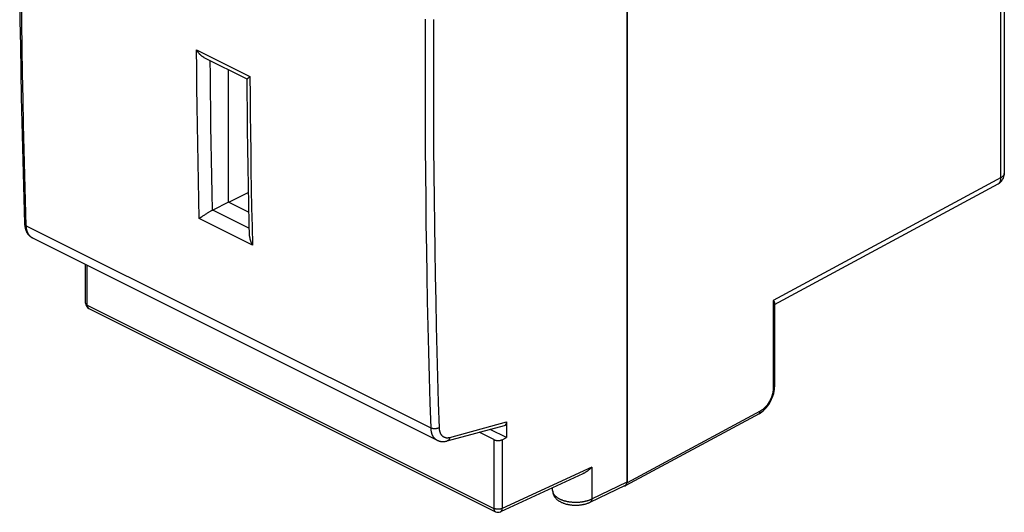
# Model space of a CAD drawing. Units: millimetres. Extents: x -27.2 to 15.3, y -29.6 to 25.
# Drawn here: x -27.2 to 14, y -29.6 to -9 of the extents above; entities that cross this region are included whole.
import ezdxf

# ---------------------------------------------------------------- set-up
doc = ezdxf.new("R2010")
doc.units = ezdxf.units.MM
doc.header["$LTSCALE"] = 16.335
doc.layers.add('ASSI', color=7, linetype='CONTINUOUS')
doc.layers.add('C_COPERCHIO', color=7, linetype='CONTINUOUS')

msp = doc.modelspace()

# ---------------------------------------------------------------- linework, layer by layer
at = {"layer": 'ASSI', "color": 7, "linetype": 'CONTINUOUS'}
for p, q in [((-1.784, -28.417), (-1.784, 12.806)), ((13.994, 7.483), (13.994, -15.47)), ((4.388, -20.951), (13.732, -15.91)), ((4.388, -20.909), (4.388, -24.366)), ((3.737, -25.518), (-1.834, -28.524))]:
    msp.add_line(p, q, dxfattribs=at)
at = {"layer": 'ASSI', "color": 250, "linetype": 'CONTINUOUS'}
for p, q in [((13.994, -15.47), (13.994, -15.47)), ((13.732, -15.91), (13.739, -15.906)), ((4.332, -20.781), (4.332, -24.436)), ((3.786, -25.411), (-1.784, -28.417)), ((3.737, -25.518), (3.741, -25.515))]:
    msp.add_line(p, q, dxfattribs=at)
for points in [[(13.739, -15.906), (13.748, -15.9), (13.757, -15.894), (13.766, -15.887), (13.774, -15.879), (13.781, -15.872), (13.789, -15.863), (13.796, -15.854), (13.802, -15.845), (13.809, -15.835), (13.815, -15.825), (13.82, -15.815), (13.825, -15.804), (13.83, -15.792), (13.834, -15.78), (13.838, -15.768), (13.842, -15.755), (13.845, -15.743), (13.847, -15.729), (13.849, -15.716), (13.851, -15.702), (13.852, -15.688), (13.853, -15.673), (13.854, -15.659), (13.854, 7.31)], [(13.994, -15.47), (13.994, -15.476), (13.993, -15.484), (13.992, -15.492), (13.991, -15.5), (13.988, -15.508), (13.986, -15.516), (13.982, -15.524), (13.979, -15.532), (13.974, -15.54), (13.97, -15.548), (13.964, -15.555), (13.959, -15.563), (13.952, -15.57), (13.946, -15.578), (13.938, -15.585), (13.931, -15.592), (13.923, -15.599), (13.914, -15.606), (13.905, -15.613), (13.896, -15.619), (13.886, -15.626), (13.876, -15.632), (13.865, -15.638), (4.332, -20.781)], [(4.332, -24.436), (4.332, -24.455), (4.331, -24.474), (4.33, -24.493), (4.329, -24.513), (4.327, -24.533), (4.325, -24.552), (4.322, -24.572), (4.319, -24.592), (4.315, -24.613), (4.311, -24.633), (4.307, -24.653), (4.302, -24.674), (4.297, -24.694), (4.292, -24.714), (4.286, -24.735), (4.28, -24.755), (4.273, -24.776), (4.266, -24.796), (4.259, -24.816), (4.251, -24.837), (4.243, -24.857), (4.235, -24.877), (4.226, -24.897), (4.217, -24.917), (4.208, -24.936), (4.198, -24.956), (4.188, -24.975), (4.178, -24.994), (4.167, -25.013), (4.156, -25.032), (4.145, -25.051), (4.134, -25.069), (4.122, -25.087), (4.11, -25.105), (4.098, -25.122), (4.085, -25.139), (4.073, -25.156), (4.06, -25.173), (4.046, -25.189), (4.033, -25.205), (4.02, -25.22), (4.006, -25.235), (3.992, -25.25), (3.978, -25.265), (3.964, -25.279), (3.949, -25.292), (3.935, -25.305), (3.92, -25.318), (3.906, -25.33), (3.891, -25.342), (3.876, -25.353), (3.861, -25.364), (3.846, -25.375), (3.831, -25.385), (3.816, -25.394), (3.801, -25.403), (3.786, -25.411)], [(4.388, -24.366), (4.388, -24.37), (4.387, -24.374), (4.387, -24.378), (4.385, -24.383), (4.384, -24.387), (4.382, -24.391), (4.379, -24.395), (4.377, -24.399), (4.374, -24.403), (4.37, -24.407), (4.367, -24.411), (4.363, -24.415), (4.358, -24.419), (4.354, -24.422), (4.349, -24.426), (4.343, -24.429), (4.338, -24.433), (4.332, -24.436)], [(3.741, -25.515), (3.745, -25.513), (3.75, -25.509), (3.754, -25.506), (3.758, -25.502), (3.761, -25.497), (3.765, -25.493), (3.768, -25.488), (3.771, -25.483), (3.773, -25.477), (3.776, -25.472), (3.778, -25.466), (3.78, -25.46), (3.782, -25.453), (3.783, -25.447), (3.784, -25.44), (3.785, -25.433), (3.785, -25.426), (3.786, -25.419), (3.786, -25.411)]]:
    msp.add_lwpolyline(points, dxfattribs=at)
at = {"layer": 'ASSI', "color": 7, "linetype": 'CONTINUOUS'}
for points in [[(4.332, -20.781), (4.339, -20.792), (4.346, -20.802), (4.352, -20.812), (4.358, -20.822), (4.363, -20.831), (4.368, -20.841), (4.373, -20.85), (4.376, -20.858), (4.379, -20.866), (4.382, -20.874), (4.384, -20.882), (4.386, -20.889), (4.387, -20.896), (4.388, -20.903), (4.388, -20.909)], [(3.737, -25.518), (3.795, -25.483), (3.859, -25.439), (3.921, -25.388), (3.98, -25.332), (4.037, -25.271), (4.09, -25.205), (4.14, -25.136), (4.185, -25.063), (4.227, -24.988), (4.264, -24.91), (4.297, -24.831), (4.326, -24.75), (4.349, -24.668), (4.367, -24.586), (4.379, -24.504), (4.387, -24.423), (4.388, -24.366)]]:
    msp.add_lwpolyline(points, dxfattribs=at)
msp.add_arc((13.494, -15.47), 0.5, 298.3311, 359.9902, dxfattribs=at)
msp.add_ellipse((-1.926, -28.346), major_axis=(-0.089, 0.179), ratio=0.61219, start_param=2.678952, end_param=4.027451, dxfattribs=at)
at = {"layer": 'C_COPERCHIO', "color": 7, "linetype": 'CONTINUOUS'}
for p, q in [((-1.784, 12.763), (-1.784, -28.373)), ((-18.454, -16.674), (-18.454, -11.131)), ((-17.668, -12.063), (-17.673, -11.52)), ((-17.622, -11.467), (-17.615, -11.462)), ((-17.615, -11.462), (-17.608, -11.456)), ((-17.608, -11.456), (-17.601, -11.451)), ((-17.601, -11.451), (-17.594, -11.445)), ((-17.594, -11.445), (-17.586, -11.439)), ((-17.586, -11.439), (-17.579, -11.433)), ((-17.579, -11.433), (-17.57, -11.427)), ((-17.609, -16.259), (-18.447, -16.678)), ((-18.454, -16.674), (-19.11, -17.002)), ((-17.593, -17.105), (-18.454, -16.674)), ((-19.559, -17.276), (-19.582, -17.292)), ((-19.534, -17.26), (-19.559, -17.276)), ((-19.509, -17.243), (-19.534, -17.26)), ((-19.483, -17.226), (-19.509, -17.243)), ((-19.456, -17.208), (-19.483, -17.226)), ((-19.428, -17.19), (-19.456, -17.208)), ((-19.399, -17.172), (-19.428, -17.19)), ((-19.37, -17.153), (-19.399, -17.172)), ((-19.34, -17.135), (-19.37, -17.153)), ((-19.317, -17.121), (-19.34, -17.135)), ((-19.294, -17.106), (-19.317, -17.121)), ((-19.27, -17.092), (-19.294, -17.106)), ((-19.247, -17.079), (-19.27, -17.092)), ((-19.223, -17.065), (-19.247, -17.079)), ((-19.2, -17.051), (-19.223, -17.065)), ((-19.177, -17.038), (-19.2, -17.051)), ((-19.162, -17.03), (-19.177, -17.038)), ((-19.147, -17.021), (-19.162, -17.03)), ((-19.125, -17.009), (-19.117, -17.005)), ((-19.117, -17.005), (-19.116, -17.004)), ((-19.116, -17.004), (-19.114, -17.003)), ((-19.114, -17.003), (-19.112, -17.003)), ((-19.112, -17.003), (-19.11, -17.002)), ((-19.663, -17.348), (-19.676, -17.358)), ((-19.649, -17.339), (-19.663, -17.348)), ((-19.635, -17.328), (-19.649, -17.339)), ((-19.62, -17.318), (-19.635, -17.328)), ((-19.604, -17.307), (-19.62, -17.318)), ((-26.651, -18.166), (-9.731, -26.626)), ((-24.431, -20.893), (-24.431, -19.276)), ((-24.293, -21.116), (-7.289, -29.618)), ((-6.821, -25.866), (-6.821, -26.518)), ((-9.306, -26.661), (-6.904, -26.011)), ((-7.354, -26.605), (-7.967, -26.298)), ((-6.821, -26.518), (-7.509, -26.174)), ((-9.731, -26.626), (-9.731, -26.626)), ((-7.004, -26.606), (-6.821, -26.518)), ((-3.629, -28.031), (-7.072, -29.622)), ((-4.895, -28.739), (-4.895, -28.616)), ((-3.326, -29.221), (-1.851, -28.509))]:
    msp.add_line(p, q, dxfattribs=at)
at = {"layer": 'C_COPERCHIO', "color": 250, "linetype": 'CONTINUOUS'}
for p, q in [((-19.785, -10.304), (-17.558, -11.418)), ((-17.578, -17.768), (-19.11, -17.002)), ((-26.907, -17.661), (-9.994, -26.117)), ((-17.449, -18.472), (-19.676, -17.358)), ((-24.358, -20.981), (-24.358, -19.313)), ((-24.358, -20.981), (-7.354, -29.483)), ((-9.198, -26.509), (-6.821, -25.866)), ((-7.354, -26.605), (-7.354, -29.483)), ((-7.004, -26.606), (-7.004, -29.485)), ((-3.261, -27.756), (-7.011, -29.488)), ((-3.261, -27.756), (-3.261, -29.086)), ((-3.261, -29.086), (-1.784, -28.373))]:
    msp.add_line(p, q, dxfattribs=at)
at = {"layer": 'C_COPERCHIO', "color": 7, "linetype": 'CONTINUOUS'}
for points in [[(-27.184, -8.002), (-27.172, -9.072), (-27.157, -10.14), (-27.139, -11.207), (-27.119, -12.272), (-27.096, -13.336), (-27.071, -14.399), (-27.043, -15.46), (-27.013, -16.52), (-26.98, -17.572)], [(-17.674, -11.521), (-19.465, -10.626), (-19.473, -10.622), (-19.48, -10.618), (-19.488, -10.614), (-19.495, -10.609), (-19.503, -10.605), (-19.51, -10.6), (-19.517, -10.596), (-19.525, -10.591), (-19.532, -10.586), (-19.539, -10.581), (-19.546, -10.576), (-19.553, -10.571), (-19.56, -10.565), (-19.567, -10.56), (-19.574, -10.554), (-19.581, -10.549), (-19.588, -10.543), (-19.594, -10.537), (-19.601, -10.531), (-19.608, -10.526), (-19.614, -10.519), (-19.621, -10.513), (-19.627, -10.507), (-19.634, -10.501), (-19.64, -10.495), (-19.646, -10.488), (-19.653, -10.482), (-19.659, -10.475), (-19.665, -10.468), (-19.671, -10.462), (-19.677, -10.455), (-19.683, -10.448), (-19.689, -10.441), (-19.694, -10.435), (-19.7, -10.428), (-19.706, -10.421), (-19.711, -10.414), (-19.717, -10.406), (-19.722, -10.399), (-19.727, -10.392), (-19.733, -10.385), (-19.738, -10.378), (-19.743, -10.371), (-19.748, -10.363), (-19.753, -10.356), (-19.758, -10.349), (-19.763, -10.341), (-19.767, -10.334), (-19.772, -10.327), (-19.776, -10.319), (-19.781, -10.312), (-19.785, -10.304)], [(-17.673, -11.52), (-17.673, -11.519), (-17.673, -11.518), (-17.673, -11.517), (-17.672, -11.516), (-17.672, -11.515), (-17.671, -11.514), (-17.67, -11.512), (-17.669, -11.511), (-17.668, -11.51), (-17.667, -11.508), (-17.666, -11.507), (-17.664, -11.505), (-17.663, -11.503), (-17.661, -11.502), (-17.659, -11.5), (-17.657, -11.498), (-17.656, -11.496), (-17.653, -11.494), (-17.651, -11.492), (-17.649, -11.49), (-17.647, -11.488), (-17.644, -11.486), (-17.642, -11.484), (-17.639, -11.481), (-17.637, -11.479), (-17.634, -11.477), (-17.631, -11.474), (-17.628, -11.472), (-17.625, -11.469), (-17.622, -11.467)], [(-17.57, -11.427), (-17.562, -11.421), (-17.558, -11.418)], [(-17.571, -18.094), (-17.583, -17.549), (-17.6, -16.767), (-17.615, -15.985), (-17.628, -15.202), (-17.64, -14.418), (-17.651, -13.634), (-17.66, -12.849), (-17.668, -12.063)], [(-19.582, -17.292), (-19.588, -17.295), (-19.604, -17.307)], [(-19.125, -17.009), (-19.132, -17.013), (-19.147, -17.021)], [(-26.98, -17.572), (-26.979, -17.59), (-26.978, -17.614), (-26.976, -17.639), (-26.973, -17.663), (-26.97, -17.686), (-26.966, -17.709), (-26.961, -17.732), (-26.956, -17.755), (-26.951, -17.777), (-26.944, -17.799), (-26.938, -17.82), (-26.93, -17.841), (-26.923, -17.861), (-26.914, -17.881), (-26.905, -17.9), (-26.896, -17.919), (-26.886, -17.937), (-26.876, -17.954), (-26.865, -17.971), (-26.854, -17.988), (-26.843, -18.004), (-26.831, -18.019), (-26.819, -18.034), (-26.806, -18.048), (-26.793, -18.062), (-26.78, -18.075), (-26.766, -18.088), (-26.752, -18.1), (-26.738, -18.111), (-26.723, -18.122), (-26.708, -18.133), (-26.693, -18.142), (-26.678, -18.152), (-26.662, -18.16), (-26.651, -18.166)], [(-17.571, -18.094), (-17.571, -18.102), (-17.57, -18.111), (-17.57, -18.119), (-17.569, -18.127), (-17.568, -18.136), (-17.567, -18.144), (-17.566, -18.153), (-17.565, -18.161), (-17.564, -18.17), (-17.562, -18.178), (-17.561, -18.187), (-17.559, -18.195), (-17.557, -18.204), (-17.555, -18.212), (-17.553, -18.221), (-17.551, -18.229), (-17.549, -18.238), (-17.547, -18.246), (-17.545, -18.254), (-17.542, -18.263), (-17.539, -18.271), (-17.537, -18.28), (-17.534, -18.288), (-17.531, -18.297), (-17.528, -18.305), (-17.525, -18.313), (-17.522, -18.322), (-17.519, -18.33), (-17.515, -18.338), (-17.512, -18.346), (-17.509, -18.354), (-17.505, -18.363), (-17.501, -18.371), (-17.498, -18.379), (-17.494, -18.387), (-17.49, -18.395), (-17.486, -18.403), (-17.482, -18.411), (-17.478, -18.418), (-17.474, -18.426), (-17.47, -18.434), (-17.466, -18.442), (-17.462, -18.449), (-17.457, -18.457), (-17.453, -18.464), (-17.449, -18.472)], [(-9.731, -26.626), (-9.721, -26.631), (-9.704, -26.638), (-9.688, -26.645), (-9.67, -26.652), (-9.653, -26.658), (-9.635, -26.663), (-9.617, -26.668), (-9.599, -26.672), (-9.58, -26.676), (-9.562, -26.678), (-9.543, -26.681), (-9.523, -26.683), (-9.504, -26.684), (-9.484, -26.684), (-9.465, -26.684), (-9.445, -26.683), (-9.424, -26.682), (-9.404, -26.68), (-9.384, -26.677), (-9.363, -26.673), (-9.342, -26.669), (-9.321, -26.664), (-9.306, -26.661)], [(-7.354, -26.605), (-7.347, -26.608), (-7.339, -26.612), (-7.332, -26.615), (-7.324, -26.618), (-7.316, -26.621), (-7.307, -26.623), (-7.299, -26.626), (-7.29, -26.628), (-7.281, -26.63), (-7.272, -26.632), (-7.262, -26.634), (-7.253, -26.636), (-7.243, -26.637), (-7.234, -26.638), (-7.224, -26.639), (-7.214, -26.64), (-7.204, -26.641), (-7.194, -26.641), (-7.184, -26.641), (-7.174, -26.642), (-7.165, -26.641), (-7.155, -26.641), (-7.145, -26.64), (-7.135, -26.64), (-7.125, -26.639), (-7.115, -26.638), (-7.106, -26.636), (-7.096, -26.635), (-7.087, -26.633), (-7.078, -26.631), (-7.069, -26.629), (-7.06, -26.627), (-7.051, -26.624), (-7.043, -26.622), (-7.034, -26.619), (-7.026, -26.616), (-7.018, -26.613), (-7.011, -26.61), (-7.004, -26.606)], [(-3.261, -27.756), (-3.274, -27.769), (-3.286, -27.783), (-3.299, -27.796), (-3.312, -27.809), (-3.326, -27.821), (-3.339, -27.834), (-3.353, -27.847), (-3.367, -27.859), (-3.382, -27.871), (-3.396, -27.883), (-3.411, -27.895), (-3.426, -27.907), (-3.441, -27.918), (-3.456, -27.929), (-3.472, -27.94), (-3.488, -27.951), (-3.503, -27.962), (-3.52, -27.972), (-3.536, -27.982), (-3.552, -27.992), (-3.569, -28.001), (-3.586, -28.01), (-3.603, -28.019), (-3.621, -28.027), (-3.629, -28.031)], [(-4.895, -28.739), (-4.895, -28.756), (-4.894, -28.772), (-4.893, -28.788), (-4.89, -28.804), (-4.888, -28.82), (-4.884, -28.837), (-4.88, -28.853), (-4.876, -28.869), (-4.87, -28.885), (-4.864, -28.901), (-4.857, -28.917), (-4.85, -28.933), (-4.842, -28.949), (-4.833, -28.965), (-4.823, -28.981), (-4.813, -28.997), (-4.802, -29.012), (-4.79, -29.028), (-4.777, -29.043), (-4.763, -29.059), (-4.749, -29.074), (-4.734, -29.089), (-4.718, -29.103), (-4.701, -29.118), (-4.683, -29.132), (-4.665, -29.145), (-4.646, -29.159), (-4.626, -29.172), (-4.606, -29.184), (-4.585, -29.196), (-4.563, -29.208), (-4.542, -29.219), (-4.519, -29.229), (-4.496, -29.239), (-4.473, -29.249), (-4.45, -29.258), (-4.426, -29.267), (-4.402, -29.275), (-4.378, -29.283), (-4.354, -29.29), (-4.329, -29.297), (-4.304, -29.303), (-4.279, -29.309), (-4.254, -29.314), (-4.229, -29.319), (-4.203, -29.324), (-4.178, -29.328), (-4.152, -29.332), (-4.126, -29.335), (-4.1, -29.338), (-4.074, -29.34), (-4.048, -29.342), (-4.022, -29.344), (-3.996, -29.345), (-3.97, -29.346), (-3.944, -29.347), (-3.918, -29.347), (-3.892, -29.346), (-3.866, -29.345), (-3.84, -29.344), (-3.814, -29.342), (-3.788, -29.34), (-3.762, -29.338), (-3.737, -29.335), (-3.711, -29.332), (-3.685, -29.328), (-3.66, -29.324), (-3.635, -29.32), (-3.61, -29.315), (-3.585, -29.309), (-3.56, -29.304), (-3.536, -29.297), (-3.511, -29.291), (-3.487, -29.284), (-3.463, -29.276), (-3.44, -29.268), (-3.416, -29.26), (-3.393, -29.251), (-3.371, -29.242), (-3.348, -29.232), (-3.326, -29.221)]]:
    msp.add_lwpolyline(points, dxfattribs=at)
at = {"layer": 'C_COPERCHIO', "color": 250, "linetype": 'CONTINUOUS'}
for points in [[(-26.907, -17.661), (-26.94, -16.603), (-26.97, -15.543), (-26.998, -14.482), (-27.023, -13.42), (-27.046, -12.357), (-27.066, -11.292), (-27.083, -10.225), (-27.099, -9.157), (-27.111, -8.088)], [(-10.224, -9.02), (-10.229, -10.098), (-10.231, -11.175), (-10.231, -12.251), (-10.229, -13.325), (-10.224, -14.399), (-10.216, -15.471), (-10.205, -16.541), (-10.192, -17.611), (-10.177, -18.679), (-10.158, -19.745), (-10.137, -20.811), (-10.114, -21.875), (-10.088, -22.937), (-10.059, -23.999), (-10.028, -25.059), (-9.994, -26.117)], [(-9.873, -9.023), (-9.878, -10.101), (-9.881, -11.177), (-9.881, -12.252), (-9.878, -13.326), (-9.873, -14.399), (-9.865, -15.47), (-9.855, -16.54), (-9.842, -17.609), (-9.826, -18.676), (-9.808, -19.742), (-9.787, -20.807), (-9.764, -21.87), (-9.737, -22.932), (-9.709, -23.993), (-9.677, -25.052), (-9.644, -26.11)], [(-19.676, -17.358), (-19.694, -16.577), (-19.71, -15.796), (-19.725, -15.013), (-19.738, -14.23), (-19.751, -13.447), (-19.761, -12.662), (-19.771, -11.877), (-19.779, -11.091), (-19.785, -10.304)], [(-19.118, -17.006), (-19.134, -16.301), (-19.148, -15.597), (-19.161, -14.891), (-19.173, -14.185), (-19.184, -13.479), (-19.194, -12.771), (-19.203, -12.064), (-19.21, -11.355), (-19.216, -10.75)], [(-17.558, -11.418), (-17.551, -12.205), (-17.543, -12.991), (-17.534, -13.776), (-17.523, -14.56), (-17.511, -15.344), (-17.497, -16.127), (-17.483, -16.909), (-17.466, -17.691), (-17.449, -18.472)], [(-26.98, -17.573), (-26.98, -17.579), (-26.979, -17.584), (-26.977, -17.589), (-26.976, -17.594), (-26.974, -17.599), (-26.971, -17.604), (-26.968, -17.609), (-26.965, -17.614), (-26.962, -17.619), (-26.958, -17.623), (-26.953, -17.628), (-26.949, -17.633), (-26.944, -17.637), (-26.938, -17.641), (-26.933, -17.645), (-26.927, -17.649), (-26.92, -17.653), (-26.914, -17.657), (-26.907, -17.661)], [(-26.651, -18.166), (-26.663, -18.16), (-26.677, -18.152), (-26.69, -18.143), (-26.704, -18.134), (-26.717, -18.124), (-26.729, -18.114), (-26.741, -18.102), (-26.753, -18.091), (-26.765, -18.078), (-26.776, -18.066), (-26.786, -18.052), (-26.797, -18.038), (-26.806, -18.024), (-26.816, -18.009), (-26.825, -17.993), (-26.833, -17.977), (-26.841, -17.961), (-26.849, -17.944), (-26.856, -17.926), (-26.863, -17.908), (-26.869, -17.89), (-26.875, -17.871), (-26.881, -17.851), (-26.885, -17.832), (-26.89, -17.811), (-26.894, -17.791), (-26.897, -17.77), (-26.9, -17.749), (-26.903, -17.727), (-26.904, -17.705), (-26.906, -17.683), (-26.907, -17.661)], [(-24.431, -20.893), (-24.431, -20.896), (-24.43, -20.901), (-24.429, -20.906), (-24.428, -20.911), (-24.427, -20.916), (-24.424, -20.921), (-24.422, -20.926), (-24.419, -20.931), (-24.416, -20.935), (-24.412, -20.94), (-24.408, -20.945), (-24.404, -20.949), (-24.4, -20.953), (-24.395, -20.958), (-24.389, -20.962), (-24.384, -20.966), (-24.378, -20.97), (-24.371, -20.974), (-24.365, -20.978), (-24.358, -20.981)], [(-24.358, -20.981), (-24.358, -20.99), (-24.357, -20.998), (-24.356, -21.006), (-24.355, -21.014), (-24.354, -21.022), (-24.353, -21.03), (-24.351, -21.037), (-24.349, -21.045), (-24.346, -21.052), (-24.344, -21.058), (-24.341, -21.065), (-24.338, -21.071), (-24.335, -21.077), (-24.331, -21.082), (-24.327, -21.088), (-24.323, -21.093), (-24.319, -21.097), (-24.314, -21.102), (-24.309, -21.106), (-24.305, -21.109), (-24.299, -21.113), (-24.294, -21.116), (-24.293, -21.116)], [(-9.644, -26.11), (-9.651, -26.114), (-9.658, -26.118), (-9.666, -26.121), (-9.674, -26.124), (-9.683, -26.127), (-9.691, -26.13), (-9.7, -26.133), (-9.709, -26.136), (-9.718, -26.138), (-9.727, -26.14), (-9.736, -26.142), (-9.746, -26.144), (-9.755, -26.146), (-9.765, -26.147), (-9.775, -26.148), (-9.785, -26.149), (-9.794, -26.15), (-9.804, -26.151), (-9.814, -26.151), (-9.824, -26.151), (-9.834, -26.151), (-9.844, -26.151), (-9.854, -26.151), (-9.864, -26.15), (-9.874, -26.149), (-9.883, -26.148), (-9.893, -26.147), (-9.902, -26.146), (-9.911, -26.144), (-9.921, -26.142), (-9.93, -26.14), (-9.938, -26.138), (-9.947, -26.135), (-9.955, -26.133), (-9.964, -26.13), (-9.971, -26.127), (-9.979, -26.124), (-9.987, -26.121), (-9.994, -26.117)], [(-9.994, -26.117), (-9.993, -26.14), (-9.991, -26.162), (-9.989, -26.184), (-9.987, -26.206), (-9.984, -26.227), (-9.98, -26.248), (-9.976, -26.268), (-9.972, -26.288), (-9.967, -26.308), (-9.961, -26.328), (-9.955, -26.347), (-9.949, -26.365), (-9.942, -26.383), (-9.934, -26.401), (-9.927, -26.418), (-9.918, -26.435), (-9.91, -26.451), (-9.9, -26.467), (-9.891, -26.482), (-9.881, -26.496), (-9.87, -26.51), (-9.859, -26.524), (-9.848, -26.537), (-9.836, -26.549), (-9.824, -26.561), (-9.811, -26.572), (-9.798, -26.583), (-9.785, -26.593), (-9.771, -26.603), (-9.757, -26.611), (-9.743, -26.62), (-9.731, -26.626)], [(-9.644, -26.11), (-9.643, -26.127), (-9.642, -26.144), (-9.64, -26.16), (-9.638, -26.176), (-9.636, -26.192), (-9.633, -26.208), (-9.63, -26.224), (-9.627, -26.239), (-9.623, -26.254), (-9.619, -26.268), (-9.614, -26.282), (-9.61, -26.296), (-9.604, -26.31), (-9.599, -26.323), (-9.593, -26.336), (-9.587, -26.349), (-9.58, -26.361), (-9.573, -26.372), (-9.566, -26.384), (-9.558, -26.395), (-9.55, -26.405), (-9.542, -26.416), (-9.533, -26.425), (-9.525, -26.435), (-9.515, -26.444), (-9.506, -26.452), (-9.496, -26.46), (-9.486, -26.468), (-9.476, -26.475), (-9.465, -26.481), (-9.455, -26.487), (-9.444, -26.493), (-9.432, -26.498), (-9.421, -26.503), (-9.409, -26.507), (-9.397, -26.511), (-9.385, -26.515), (-9.373, -26.517), (-9.36, -26.52), (-9.347, -26.522), (-9.334, -26.523), (-9.321, -26.524), (-9.308, -26.524), (-9.295, -26.524), (-9.281, -26.523), (-9.268, -26.522), (-9.254, -26.521), (-9.24, -26.519), (-9.226, -26.516), (-9.212, -26.513), (-9.198, -26.509)], [(-9.198, -26.509), (-9.199, -26.518), (-9.201, -26.527), (-9.203, -26.536), (-9.205, -26.545), (-9.208, -26.553), (-9.211, -26.561), (-9.214, -26.569), (-9.217, -26.577), (-9.22, -26.584), (-9.224, -26.591), (-9.228, -26.598), (-9.232, -26.605), (-9.237, -26.611), (-9.242, -26.617), (-9.246, -26.623), (-9.251, -26.628), (-9.257, -26.633), (-9.262, -26.638), (-9.268, -26.642), (-9.274, -26.646), (-9.28, -26.65), (-9.286, -26.653), (-9.292, -26.656), (-9.298, -26.658), (-9.305, -26.66), (-9.306, -26.661)], [(-4.895, -28.748), (-4.894, -28.76), (-4.893, -28.774), (-4.891, -28.787), (-4.887, -28.801), (-4.884, -28.814), (-4.879, -28.827), (-4.874, -28.841), (-4.868, -28.854), (-4.861, -28.867), (-4.853, -28.88), (-4.845, -28.893), (-4.836, -28.905), (-4.827, -28.918), (-4.816, -28.931), (-4.805, -28.943), (-4.794, -28.955), (-4.781, -28.967), (-4.768, -28.979), (-4.754, -28.99), (-4.74, -29.002), (-4.725, -29.013), (-4.709, -29.024), (-4.693, -29.035), (-4.676, -29.045), (-4.659, -29.056), (-4.641, -29.066), (-4.622, -29.076), (-4.603, -29.085), (-4.584, -29.094), (-4.564, -29.103), (-4.543, -29.112), (-4.522, -29.12), (-4.5, -29.129), (-4.478, -29.136), (-4.456, -29.144), (-4.433, -29.151), (-4.41, -29.158), (-4.386, -29.164), (-4.362, -29.171), (-4.338, -29.177), (-4.313, -29.182), (-4.288, -29.187), (-4.263, -29.192), (-4.238, -29.197), (-4.212, -29.201), (-4.186, -29.204), (-4.16, -29.208), (-4.134, -29.211), (-4.107, -29.213), (-4.08, -29.216), (-4.054, -29.218), (-4.027, -29.219), (-4, -29.22), (-3.973, -29.221), (-3.946, -29.222), (-3.919, -29.222), (-3.892, -29.221), (-3.865, -29.22), (-3.838, -29.219), (-3.812, -29.218), (-3.785, -29.216), (-3.758, -29.214), (-3.732, -29.211), (-3.705, -29.208), (-3.679, -29.205), (-3.653, -29.201), (-3.628, -29.197), (-3.602, -29.193), (-3.577, -29.188), (-3.552, -29.183), (-3.527, -29.177), (-3.503, -29.171), (-3.479, -29.165), (-3.455, -29.159), (-3.432, -29.152), (-3.409, -29.145), (-3.386, -29.137), (-3.364, -29.13), (-3.343, -29.121), (-3.322, -29.113), (-3.301, -29.104), (-3.281, -29.095), (-3.261, -29.086)], [(-3.261, -29.086), (-3.261, -29.095), (-3.262, -29.103), (-3.262, -29.112), (-3.263, -29.12), (-3.265, -29.128), (-3.266, -29.135), (-3.268, -29.143), (-3.27, -29.15), (-3.272, -29.157), (-3.275, -29.164), (-3.278, -29.17), (-3.281, -29.177), (-3.284, -29.182), (-3.288, -29.188), (-3.292, -29.193), (-3.296, -29.198), (-3.3, -29.203), (-3.305, -29.207), (-3.31, -29.211), (-3.314, -29.215), (-3.32, -29.218), (-3.325, -29.221), (-3.326, -29.221)], [(-7.354, -29.483), (-7.354, -29.492), (-7.353, -29.5), (-7.353, -29.508), (-7.352, -29.516), (-7.351, -29.524), (-7.349, -29.532), (-7.347, -29.539), (-7.345, -29.546), (-7.343, -29.553), (-7.34, -29.56), (-7.337, -29.567), (-7.334, -29.573), (-7.331, -29.579), (-7.327, -29.584), (-7.323, -29.59), (-7.319, -29.595), (-7.315, -29.599), (-7.31, -29.604), (-7.306, -29.608), (-7.301, -29.611), (-7.296, -29.615), (-7.29, -29.618), (-7.289, -29.618)], [(-7.011, -29.488), (-7.018, -29.491), (-7.026, -29.494), (-7.034, -29.497), (-7.043, -29.5), (-7.051, -29.503), (-7.06, -29.505), (-7.069, -29.507), (-7.078, -29.509), (-7.087, -29.511), (-7.096, -29.513), (-7.106, -29.514), (-7.115, -29.516), (-7.125, -29.517), (-7.135, -29.518), (-7.145, -29.519), (-7.155, -29.519), (-7.164, -29.52), (-7.174, -29.52), (-7.184, -29.52), (-7.194, -29.519), (-7.204, -29.519), (-7.214, -29.518), (-7.224, -29.517), (-7.234, -29.516), (-7.243, -29.515), (-7.253, -29.514), (-7.262, -29.512), (-7.272, -29.51), (-7.281, -29.508), (-7.29, -29.506), (-7.299, -29.504), (-7.307, -29.501), (-7.316, -29.499), (-7.324, -29.496), (-7.332, -29.493), (-7.339, -29.49), (-7.347, -29.487), (-7.354, -29.483)], [(-7.072, -29.622), (-7.071, -29.621), (-7.066, -29.619), (-7.061, -29.616), (-7.057, -29.612), (-7.052, -29.609), (-7.048, -29.605), (-7.043, -29.601), (-7.039, -29.596), (-7.036, -29.592), (-7.032, -29.587), (-7.028, -29.582), (-7.025, -29.576), (-7.022, -29.57), (-7.019, -29.564), (-7.017, -29.558), (-7.014, -29.552), (-7.012, -29.545), (-7.01, -29.538), (-7.009, -29.531), (-7.007, -29.524), (-7.006, -29.516), (-7.005, -29.508), (-7.004, -29.501), (-7.004, -29.493), (-7.004, -29.485)]]:
    msp.add_lwpolyline(points, dxfattribs=at)
at = {"layer": 'C_COPERCHIO', "color": 7, "linetype": 'CONTINUOUS'}
for centre, start, end in [((-24.181, -20.893), 179.9996, 243.4353), ((-7.177, -29.395), 243.4351, 294.7891)]:
    msp.add_arc(centre, 0.25, start, end, dxfattribs=at)
for centre, major_axis, ratio, start_param, end_param in [((-6.997, -25.777), (-0.11, 0.228), 0.608575, -3.255374, -2.241561), ((-1.961, -28.285), (-0.112, 0.224), 0.612391, -3.150145, -2.25568)]:
    msp.add_ellipse(centre, major_axis=major_axis, ratio=ratio, start_param=start_param, end_param=end_param, dxfattribs=at)

doc.saveas('drawing.dxf')
